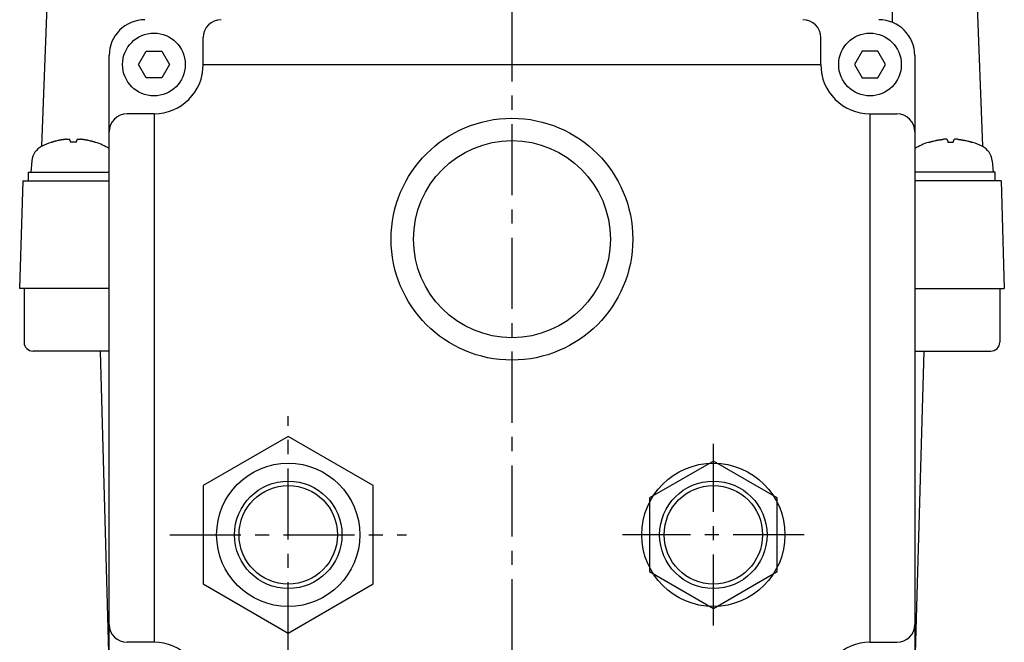
# Model space of a CAD drawing. Extents: x -182 to 182, y -273 to 270.
# Drawn here: x 72 to 182, y -80 to -10 of the extents above; entities that cross this region are included whole.
import ezdxf

# ---------------------------------------------------------------- set-up
doc = ezdxf.new("R2010")
doc.units = 0
doc.header["$LTSCALE"] = 0.25
doc.linetypes.add('CENTER', pattern=[50.8, 31.75, -6.35, 6.35, -6.35])
doc.layers.get('0').update_dxf_attribs({"linetype": 'CONTINUOUS'})
for name, color, linetype in [('AM_0', 7, 'CONTINUOUS'), ('AM_4', 7, 'CONTINUOUS'), ('AM_7', 7, 'CONTINUOUS')]:
    doc.layers.add(name, color=color, linetype=linetype)

# ---------------------------------------------------------------- blocks, each defined once
blk = doc.blocks.new('DC_GROUP_7')
at = {"layer": 'AM_0', "color": 7, "linetype": 'CONTINUOUS'}
blk.add_line((87.27, -20.77), (87.27, -79.77), dxfattribs=at)
blk = doc.blocks.new('DC_GROUP_22')
at = {"layer": 'AM_0', "color": 7, "linetype": 'CONTINUOUS'}
for p, q in [((79.07, -23.62), (79.05, -23.62)), ((79.09, -23.62), (79.07, -23.62)), ((79.11, -23.62), (79.09, -23.62)), ((79.13, -23.62), (79.11, -23.62)), ((79.14, -23.63), (79.13, -23.62)), ((79.15, -23.63), (79.14, -23.63)), ((79.17, -23.63), (79.15, -23.63)), ((79.18, -23.63), (79.17, -23.63)), ((79.19, -23.63), (79.18, -23.63)), ((79.21, -23.63), (79.19, -23.63)), ((79.22, -23.63), (79.21, -23.63)), ((79.23, -23.64), (79.22, -23.63)), ((79.25, -23.64), (79.23, -23.64)), ((79.26, -23.64), (79.25, -23.64)), ((79.27, -23.64), (79.26, -23.64)), ((79.28, -23.64), (79.27, -23.64)), ((79.3, -23.64), (79.28, -23.64)), ((79.31, -23.65), (79.3, -23.64)), ((79.32, -23.65), (79.31, -23.65)), ((79.34, -23.65), (79.32, -23.65)), ((79.35, -23.65), (79.34, -23.65)), ((79.36, -23.65), (79.35, -23.65)), ((79.38, -23.65), (79.36, -23.65)), ((79.39, -23.66), (79.38, -23.65)), ((79.42, -23.66), (79.39, -23.66)), ((79.43, -23.66), (79.42, -23.66)), ((79.44, -23.66), (79.43, -23.66)), ((79.46, -23.67), (79.44, -23.66)), ((79.47, -23.67), (79.46, -23.67)), ((79.48, -23.67), (79.47, -23.67)), ((79.5, -23.67), (79.48, -23.67)), ((79.51, -23.67), (79.5, -23.67)), ((79.52, -23.68), (79.51, -23.67)), ((79.54, -23.68), (79.52, -23.68)), ((79.55, -23.68), (79.54, -23.68)), ((79.59, -23.69), (79.55, -23.68)), ((79.6, -23.69), (79.59, -23.69)), ((79.62, -23.69), (79.6, -23.69)), ((79.63, -23.69), (79.62, -23.69)), ((79.64, -23.7), (79.63, -23.69)), ((79.66, -23.7), (79.64, -23.7)), ((79.67, -23.7), (79.66, -23.7)), ((79.7, -23.7), (79.67, -23.7)), ((79.71, -23.71), (79.7, -23.7)), ((79.72, -23.71), (79.71, -23.71)), ((79.74, -23.71), (79.72, -23.71)), ((79.75, -23.71), (79.74, -23.71)), ((79.76, -23.72), (79.75, -23.71)), ((79.77, -23.72), (79.76, -23.72)), ((79.79, -23.72), (79.77, -23.72)), ((79.8, -23.72), (79.79, -23.72)), ((79.81, -23.73), (79.8, -23.72)), ((79.83, -23.73), (79.81, -23.73)), ((79.84, -23.73), (79.83, -23.73)), ((79.87, -23.74), (79.84, -23.73)), ((79.88, -23.74), (79.87, -23.74)), ((79.91, -23.75), (79.88, -23.74)), ((79.92, -23.75), (79.91, -23.75)), ((79.96, -23.76), (79.92, -23.75)), ((79.97, -23.76), (79.96, -23.76)), ((80.06, -23.78), (79.97, -23.76)), ((80.08, -23.78), (80.06, -23.78)), ((80.19, -23.81), (80.08, -23.78)), ((80.21, -23.81), (80.19, -23.81)), ((80.25, -23.82), (80.21, -23.81)), ((80.26, -23.83), (80.25, -23.82)), ((80.3, -23.84), (80.26, -23.83)), ((80.31, -23.84), (80.3, -23.84)), ((80.32, -23.84), (80.31, -23.84)), ((80.34, -23.85), (80.32, -23.84)), ((80.35, -23.85), (80.34, -23.85)), ((80.36, -23.85), (80.35, -23.85)), ((80.37, -23.86), (80.36, -23.85)), ((80.39, -23.86), (80.37, -23.86)), ((80.4, -23.86), (80.39, -23.86)), ((80.41, -23.87), (80.4, -23.86)), ((80.43, -23.87), (80.41, -23.87)), ((80.44, -23.87), (80.43, -23.87)), ((80.45, -23.88), (80.44, -23.87)), ((80.48, -23.89), (80.45, -23.88)), ((80.49, -23.89), (80.48, -23.89)), ((80.52, -23.9), (80.49, -23.89)), ((80.53, -23.9), (80.52, -23.9)), ((80.56, -23.91), (80.53, -23.9)), ((80.57, -23.91), (80.56, -23.91)), ((80.58, -23.92), (80.57, -23.91)), ((80.59, -23.92), (80.58, -23.92)), ((80.63, -23.93), (80.59, -23.92)), ((80.64, -23.93), (80.63, -23.93)), ((80.68, -23.95), (80.64, -23.93)), ((80.7, -23.95), (80.68, -23.95)), ((80.72, -23.96), (80.7, -23.95))]:
    blk.add_line(p, q, dxfattribs=at)
blk = doc.blocks.new('DC_GROUP_23')
at = {"layer": 'AM_0', "color": 7, "linetype": 'CONTINUOUS'}
for p, q in [((78.56, -23.93), (78.55, -23.93)), ((78.55, -23.93), (78.55, -23.94)), ((78.55, -23.94), (78.55, -23.94)), ((78.55, -23.94), (78.55, -23.95)), ((78.55, -23.95), (78.55, -23.95)), ((78.55, -23.95), (78.55, -23.95)), ((78.55, -23.95), (78.55, -23.96)), ((78.57, -23.9), (78.56, -23.9)), ((78.56, -23.9), (78.56, -23.91)), ((78.56, -23.91), (78.56, -23.91)), ((78.56, -23.91), (78.56, -23.92)), ((78.56, -23.92), (78.56, -23.92)), ((78.56, -23.92), (78.56, -23.92)), ((78.56, -23.92), (78.56, -23.93)), ((78.58, -23.87), (78.57, -23.87)), ((78.57, -23.87), (78.57, -23.87)), ((78.57, -23.87), (78.57, -23.88)), ((78.57, -23.88), (78.57, -23.88)), ((78.57, -23.88), (78.57, -23.89)), ((78.57, -23.89), (78.57, -23.89)), ((78.57, -23.89), (78.57, -23.89)), ((78.57, -23.89), (78.57, -23.9)), ((78.59, -23.84), (78.58, -23.84)), ((78.58, -23.84), (78.58, -23.85)), ((78.58, -23.85), (78.58, -23.85)), ((78.58, -23.85), (78.58, -23.85)), ((78.58, -23.85), (78.58, -23.86)), ((78.58, -23.86), (78.58, -23.86)), ((78.58, -23.86), (78.58, -23.86)), ((78.58, -23.86), (78.58, -23.87)), ((78.6, -23.81), (78.59, -23.81)), ((78.59, -23.81), (78.59, -23.82)), ((78.59, -23.82), (78.59, -23.82)), ((78.59, -23.82), (78.59, -23.82)), ((78.59, -23.82), (78.59, -23.83)), ((78.59, -23.83), (78.59, -23.83)), ((78.59, -23.83), (78.59, -23.83)), ((78.59, -23.83), (78.59, -23.84)), ((78.59, -23.84), (78.59, -23.84)), ((78.61, -23.79), (78.6, -23.79)), ((78.6, -23.79), (78.6, -23.79)), ((78.6, -23.79), (78.6, -23.8)), ((78.6, -23.8), (78.6, -23.8)), ((78.6, -23.8), (78.6, -23.8)), ((78.6, -23.8), (78.6, -23.81)), ((78.6, -23.81), (78.6, -23.81)), ((78.62, -23.76), (78.61, -23.76)), ((78.61, -23.76), (78.61, -23.76)), ((78.61, -23.76), (78.61, -23.77)), ((78.61, -23.77), (78.61, -23.77)), ((78.61, -23.77), (78.61, -23.77)), ((78.61, -23.77), (78.61, -23.78)), ((78.61, -23.78), (78.61, -23.78)), ((78.61, -23.78), (78.61, -23.78)), ((78.61, -23.78), (78.61, -23.79)), ((78.63, -23.73), (78.62, -23.74)), ((78.62, -23.74), (78.62, -23.74)), ((78.62, -23.74), (78.62, -23.74)), ((78.62, -23.74), (78.62, -23.75)), ((78.62, -23.75), (78.62, -23.75)), ((78.62, -23.75), (78.62, -23.75)), ((78.62, -23.75), (78.62, -23.75)), ((78.62, -23.75), (78.62, -23.76)), ((78.62, -23.76), (78.62, -23.76)), ((78.64, -23.71), (78.63, -23.71)), ((78.63, -23.71), (78.63, -23.72)), ((78.63, -23.72), (78.63, -23.72)), ((78.63, -23.72), (78.63, -23.72)), ((78.63, -23.72), (78.63, -23.72)), ((78.63, -23.72), (78.63, -23.73)), ((78.63, -23.73), (78.63, -23.73)), ((78.63, -23.73), (78.63, -23.73)), ((78.65, -23.69), (78.64, -23.69)), ((78.64, -23.69), (78.64, -23.7)), ((78.64, -23.7), (78.64, -23.7)), ((78.64, -23.7), (78.64, -23.7)), ((78.64, -23.7), (78.64, -23.7)), ((78.64, -23.7), (78.64, -23.7)), ((78.64, -23.7), (78.64, -23.71)), ((78.64, -23.71), (78.64, -23.71)), ((78.64, -23.71), (78.64, -23.71)), ((78.66, -23.67), (78.65, -23.67)), ((78.65, -23.67), (78.65, -23.68)), ((78.65, -23.68), (78.65, -23.68)), ((78.65, -23.68), (78.65, -23.68)), ((78.65, -23.68), (78.65, -23.68)), ((78.65, -23.68), (78.65, -23.69)), ((78.65, -23.69), (78.65, -23.69)), ((78.65, -23.69), (78.65, -23.69)), ((78.67, -23.65), (78.66, -23.66)), ((78.66, -23.66), (78.66, -23.66)), ((78.66, -23.66), (78.66, -23.66)), ((78.66, -23.66), (78.66, -23.66)), ((78.66, -23.66), (78.66, -23.66)), ((78.66, -23.66), (78.66, -23.67)), ((78.66, -23.67), (78.66, -23.67)), ((78.66, -23.67), (78.66, -23.67)), ((78.68, -23.64), (78.67, -23.64)), ((78.67, -23.64), (78.67, -23.64)), ((78.67, -23.64), (78.67, -23.64)), ((78.67, -23.64), (78.67, -23.64)), ((78.67, -23.64), (78.67, -23.65)), ((78.67, -23.65), (78.67, -23.65)), ((78.67, -23.65), (78.67, -23.65)), ((78.67, -23.65), (78.67, -23.65)), ((78.67, -23.65), (78.67, -23.65)), ((78.67, -23.65), (78.67, -23.65)), ((78.69, -23.62), (78.68, -23.63)), ((78.68, -23.63), (78.68, -23.63)), ((78.68, -23.63), (78.68, -23.63)), ((78.68, -23.63), (78.68, -23.63)), ((78.68, -23.63), (78.68, -23.63)), ((78.68, -23.63), (78.68, -23.63)), ((78.68, -23.63), (78.68, -23.63)), ((78.68, -23.63), (78.68, -23.64)), ((78.68, -23.64), (78.68, -23.64)), ((78.69, -23.62), (78.69, -23.62)), ((78.69, -23.62), (78.69, -23.62)), ((78.69, -23.62), (78.69, -23.62)), ((78.69, -23.62), (78.69, -23.62)), ((78.69, -23.62), (78.69, -23.62)), ((78.69, -23.62), (78.69, -23.62))]:
    blk.add_line(p, q, dxfattribs=at)
blk = doc.blocks.new('DC_GROUP_24')
at = {"layer": 'AM_0', "color": 7, "linetype": 'CONTINUOUS'}
for p, q in [((77.84, -23.63), (77.84, -23.62)), ((77.84, -23.62), (77.84, -23.62)), ((77.84, -23.62), (77.84, -23.62)), ((77.84, -23.62), (77.84, -23.62)), ((77.84, -23.62), (77.84, -23.62)), ((77.84, -23.62), (77.84, -23.62)), ((77.84, -23.62), (77.84, -23.62)), ((77.85, -23.63), (77.84, -23.63)), ((77.85, -23.64), (77.85, -23.63)), ((77.85, -23.63), (77.85, -23.63)), ((77.85, -23.63), (77.85, -23.63)), ((77.85, -23.63), (77.85, -23.63)), ((77.85, -23.63), (77.85, -23.63)), ((77.85, -23.63), (77.85, -23.63)), ((77.86, -23.64), (77.85, -23.64)), ((77.85, -23.64), (77.85, -23.64)), ((77.85, -23.64), (77.85, -23.64)), ((77.85, -23.64), (77.85, -23.64)), ((77.86, -23.65), (77.86, -23.64)), ((77.86, -23.66), (77.86, -23.65)), ((77.86, -23.65), (77.86, -23.65)), ((77.86, -23.65), (77.86, -23.65)), ((77.86, -23.65), (77.86, -23.65)), ((77.86, -23.65), (77.86, -23.65)), ((77.86, -23.65), (77.86, -23.65)), ((77.87, -23.66), (77.86, -23.66)), ((77.87, -23.67), (77.87, -23.66)), ((77.87, -23.66), (77.87, -23.66)), ((77.87, -23.66), (77.87, -23.66)), ((77.87, -23.66), (77.87, -23.66)), ((77.88, -23.68), (77.87, -23.67)), ((77.87, -23.67), (77.87, -23.67)), ((77.87, -23.67), (77.87, -23.67)), ((77.87, -23.67), (77.87, -23.67)), ((77.87, -23.67), (77.87, -23.67)), ((77.88, -23.69), (77.88, -23.68)), ((77.88, -23.68), (77.88, -23.68)), ((77.88, -23.68), (77.88, -23.68)), ((77.88, -23.68), (77.88, -23.68)), ((77.88, -23.7), (77.88, -23.69)), ((77.88, -23.69), (77.88, -23.69)), ((77.88, -23.69), (77.88, -23.69)), ((77.88, -23.69), (77.88, -23.69)), ((77.89, -23.7), (77.88, -23.7)), ((77.89, -23.71), (77.89, -23.7)), ((77.89, -23.7), (77.89, -23.7)), ((77.89, -23.7), (77.89, -23.7)), ((77.89, -23.7), (77.89, -23.7)), ((77.9, -23.72), (77.89, -23.71)), ((77.89, -23.71), (77.89, -23.71)), ((77.89, -23.71), (77.89, -23.71)), ((77.89, -23.71), (77.89, -23.71)), ((77.9, -23.73), (77.9, -23.72)), ((77.9, -23.72), (77.9, -23.72)), ((77.9, -23.72), (77.9, -23.72)), ((77.9, -23.72), (77.9, -23.72)), ((77.9, -23.74), (77.9, -23.73)), ((77.9, -23.73), (77.9, -23.73)), ((77.9, -23.73), (77.9, -23.73)), ((77.9, -23.73), (77.9, -23.73)), ((77.91, -23.74), (77.9, -23.74)), ((77.91, -23.75), (77.91, -23.74)), ((77.91, -23.74), (77.91, -23.74)), ((77.91, -23.76), (77.91, -23.75)), ((77.91, -23.75), (77.91, -23.75)), ((77.91, -23.75), (77.91, -23.75)), ((77.92, -23.76), (77.91, -23.76)), ((77.91, -23.76), (77.91, -23.76)), ((77.91, -23.76), (77.91, -23.76)), ((77.92, -23.77), (77.92, -23.76)), ((77.92, -23.78), (77.92, -23.77)), ((77.92, -23.77), (77.92, -23.77)), ((77.92, -23.77), (77.92, -23.77)), ((77.92, -23.79), (77.92, -23.78)), ((77.92, -23.78), (77.92, -23.78)), ((77.92, -23.78), (77.92, -23.78)), ((77.93, -23.79), (77.92, -23.79)), ((77.92, -23.79), (77.92, -23.79)), ((77.93, -23.8), (77.93, -23.79)), ((77.93, -23.79), (77.93, -23.79)), ((77.93, -23.81), (77.93, -23.8)), ((77.93, -23.8), (77.93, -23.8)), ((77.94, -23.82), (77.93, -23.81)), ((77.93, -23.81), (77.93, -23.81)), ((77.94, -23.83), (77.94, -23.82)), ((77.94, -23.82), (77.94, -23.82)), ((77.94, -23.84), (77.94, -23.83)), ((77.94, -23.83), (77.94, -23.83)), ((77.94, -23.83), (77.94, -23.83)), ((77.95, -23.85), (77.94, -23.84)), ((77.94, -23.84), (77.94, -23.84)), ((77.94, -23.84), (77.94, -23.84)), ((77.95, -23.86), (77.95, -23.85)), ((77.95, -23.85), (77.95, -23.85)), ((77.95, -23.85), (77.95, -23.85)), ((77.95, -23.87), (77.95, -23.86)), ((77.95, -23.86), (77.95, -23.86)), ((77.95, -23.86), (77.95, -23.86)), ((77.96, -23.87), (77.95, -23.87)), ((77.95, -23.87), (77.95, -23.87)), ((77.96, -23.88), (77.96, -23.87)), ((77.96, -23.89), (77.96, -23.88)), ((77.96, -23.88), (77.96, -23.88)), ((77.96, -23.9), (77.96, -23.89)), ((77.96, -23.89), (77.96, -23.89)), ((77.96, -23.89), (77.96, -23.89)), ((77.97, -23.9), (77.96, -23.9)), ((77.96, -23.9), (77.96, -23.9)), ((77.97, -23.91), (77.97, -23.9)), ((77.97, -23.92), (77.97, -23.91)), ((77.97, -23.93), (77.97, -23.92)), ((77.97, -23.92), (77.97, -23.92)), ((77.97, -23.92), (77.97, -23.92)), ((77.98, -23.94), (77.97, -23.93)), ((77.97, -23.93), (77.97, -23.93)), ((77.97, -23.93), (77.97, -23.93)), ((77.98, -23.95), (77.98, -23.94)), ((77.98, -23.94), (77.98, -23.94)), ((77.98, -23.96), (77.98, -23.95)), ((77.98, -23.95), (77.98, -23.95))]:
    blk.add_line(p, q, dxfattribs=at)
blk = doc.blocks.new('DC_GROUP_25')
at = {"layer": 'AM_0', "color": 7, "linetype": 'CONTINUOUS'}
for p, q in [((75.82, -23.95), (75.81, -23.96)), ((75.87, -23.94), (75.82, -23.95)), ((75.88, -23.93), (75.87, -23.94)), ((75.94, -23.92), (75.88, -23.93)), ((75.95, -23.92), (75.94, -23.92)), ((76, -23.9), (75.95, -23.92)), ((76.01, -23.9), (76, -23.9)), ((76.02, -23.89), (76.01, -23.9)), ((76.04, -23.89), (76.02, -23.89)), ((76.05, -23.89), (76.04, -23.89)), ((76.08, -23.88), (76.05, -23.89)), ((76.09, -23.87), (76.08, -23.88)), ((76.1, -23.87), (76.09, -23.87)), ((76.12, -23.87), (76.1, -23.87)), ((76.13, -23.86), (76.12, -23.87)), ((76.14, -23.86), (76.13, -23.86)), ((76.15, -23.86), (76.14, -23.86)), ((76.17, -23.85), (76.15, -23.86)), ((76.18, -23.85), (76.17, -23.85)), ((76.19, -23.85), (76.18, -23.85)), ((76.21, -23.84), (76.19, -23.85)), ((76.22, -23.84), (76.21, -23.84)), ((76.23, -23.84), (76.22, -23.84)), ((76.27, -23.83), (76.23, -23.84)), ((76.28, -23.82), (76.27, -23.83)), ((76.32, -23.81), (76.28, -23.82)), ((76.34, -23.81), (76.32, -23.81)), ((76.52, -23.77), (76.34, -23.81)), ((76.53, -23.76), (76.52, -23.77)), ((76.56, -23.76), (76.53, -23.76)), ((76.57, -23.76), (76.56, -23.76)), ((76.61, -23.75), (76.57, -23.76)), ((76.62, -23.75), (76.61, -23.75)), ((76.65, -23.74), (76.62, -23.75)), ((76.66, -23.74), (76.65, -23.74)), ((76.69, -23.73), (76.66, -23.74)), ((76.7, -23.73), (76.69, -23.73)), ((76.71, -23.73), (76.7, -23.73)), ((76.73, -23.72), (76.71, -23.73)), ((76.74, -23.72), (76.73, -23.72)), ((76.75, -23.72), (76.74, -23.72)), ((76.77, -23.72), (76.75, -23.72)), ((76.78, -23.71), (76.77, -23.72)), ((76.79, -23.71), (76.78, -23.71)), ((76.81, -23.71), (76.79, -23.71)), ((76.82, -23.71), (76.81, -23.71)), ((76.83, -23.7), (76.82, -23.71)), ((76.85, -23.7), (76.83, -23.7)), ((76.86, -23.7), (76.85, -23.7)), ((76.87, -23.7), (76.86, -23.7)), ((76.89, -23.7), (76.87, -23.7)), ((76.9, -23.69), (76.89, -23.7)), ((76.91, -23.69), (76.9, -23.69)), ((76.93, -23.69), (76.91, -23.69)), ((76.94, -23.69), (76.93, -23.69)), ((76.95, -23.68), (76.94, -23.69)), ((76.97, -23.68), (76.95, -23.68)), ((77, -23.68), (76.97, -23.68)), ((77.02, -23.67), (77, -23.68)), ((77.03, -23.67), (77.02, -23.67)), ((77.06, -23.67), (77.03, -23.67)), ((77.07, -23.67), (77.06, -23.67)), ((77.08, -23.66), (77.07, -23.67)), ((77.1, -23.66), (77.08, -23.66)), ((77.11, -23.66), (77.1, -23.66)), ((77.12, -23.66), (77.11, -23.66)), ((77.14, -23.66), (77.12, -23.66)), ((77.16, -23.65), (77.14, -23.66)), ((77.18, -23.65), (77.16, -23.65)), ((77.2, -23.65), (77.18, -23.65)), ((77.22, -23.65), (77.2, -23.65)), ((77.23, -23.64), (77.22, -23.65)), ((77.26, -23.64), (77.23, -23.64)), ((77.27, -23.64), (77.26, -23.64)), ((77.28, -23.64), (77.27, -23.64)), ((77.3, -23.64), (77.28, -23.64)), ((77.31, -23.63), (77.3, -23.64)), ((77.32, -23.63), (77.31, -23.63)), ((77.34, -23.63), (77.32, -23.63)), ((77.35, -23.63), (77.34, -23.63)), ((77.36, -23.63), (77.35, -23.63)), ((77.38, -23.63), (77.36, -23.63)), ((77.39, -23.63), (77.38, -23.63)), ((77.4, -23.62), (77.39, -23.63)), ((77.42, -23.62), (77.4, -23.62)), ((77.43, -23.62), (77.42, -23.62)), ((77.44, -23.62), (77.43, -23.62)), ((77.46, -23.62), (77.44, -23.62)), ((77.47, -23.62), (77.46, -23.62)), ((77.48, -23.62), (77.47, -23.62))]:
    blk.add_line(p, q, dxfattribs=at)
blk = doc.blocks.new('DC_GROUP_26')
at = {"layer": 'AM_0', "color": 7, "linetype": 'CONTINUOUS'}
for p, q in [((78.69, -23.61), (78.69, -23.61)), ((78.69, -23.61), (78.7, -23.61)), ((78.69, -23.62), (78.69, -23.62)), ((78.69, -23.62), (78.69, -23.62)), ((78.7, -23.61), (78.7, -23.61)), ((78.7, -23.61), (78.7, -23.61)), ((78.7, -23.61), (78.7, -23.61)), ((78.7, -23.61), (78.7, -23.61)), ((78.7, -23.61), (78.7, -23.61)), ((78.7, -23.61), (78.71, -23.61)), ((78.71, -23.61), (78.71, -23.61)), ((78.71, -23.61), (78.71, -23.61)), ((78.71, -23.61), (78.71, -23.61)), ((78.71, -23.61), (78.72, -23.61)), ((78.72, -23.61), (78.72, -23.61)), ((78.72, -23.61), (78.72, -23.61)), ((78.72, -23.61), (78.73, -23.61)), ((78.73, -23.61), (78.73, -23.61)), ((78.73, -23.61), (78.74, -23.61)), ((78.74, -23.61), (78.74, -23.6)), ((78.74, -23.6), (78.76, -23.6)), ((78.76, -23.6), (78.76, -23.6)), ((78.76, -23.6), (78.86, -23.6)), ((78.86, -23.6), (78.86, -23.6)), ((78.86, -23.6), (78.88, -23.6)), ((78.88, -23.6), (78.88, -23.61)), ((78.88, -23.61), (78.9, -23.61)), ((78.9, -23.61), (78.91, -23.61)), ((78.91, -23.61), (78.92, -23.61)), ((78.92, -23.61), (78.92, -23.61)), ((78.92, -23.61), (78.94, -23.61)), ((78.94, -23.61), (78.94, -23.61)), ((78.94, -23.61), (78.95, -23.61)), ((78.95, -23.61), (78.96, -23.61)), ((78.96, -23.61), (78.97, -23.61)), ((78.97, -23.61), (78.97, -23.61)), ((78.97, -23.61), (78.98, -23.61)), ((78.98, -23.61), (78.98, -23.61)), ((78.98, -23.61), (78.99, -23.61)), ((78.99, -23.61), (79, -23.61)), ((79, -23.61), (79.01, -23.61)), ((79.01, -23.61), (79.01, -23.61)), ((79.01, -23.61), (79.02, -23.61)), ((79.02, -23.61), (79.02, -23.61)), ((79.02, -23.61), (79.03, -23.61)), ((79.03, -23.61), (79.03, -23.62)), ((79.03, -23.62), (79.04, -23.62)), ((79.04, -23.62), (79.04, -23.62)), ((79.04, -23.62), (79.05, -23.62))]:
    blk.add_line(p, q, dxfattribs=at)
blk = doc.blocks.new('DC_GROUP_27')
at = {"layer": 'AM_0', "color": 7, "linetype": 'CONTINUOUS'}
for p, q in [((77.48, -23.62), (77.49, -23.62)), ((77.49, -23.62), (77.49, -23.62)), ((77.49, -23.62), (77.5, -23.62)), ((77.5, -23.62), (77.5, -23.61)), ((77.5, -23.61), (77.51, -23.61)), ((77.51, -23.61), (77.51, -23.61)), ((77.51, -23.61), (77.52, -23.61)), ((77.52, -23.61), (77.52, -23.61)), ((77.52, -23.61), (77.53, -23.61)), ((77.53, -23.61), (77.53, -23.61)), ((77.53, -23.61), (77.55, -23.61)), ((77.55, -23.61), (77.55, -23.61)), ((77.55, -23.61), (77.56, -23.61)), ((77.56, -23.61), (77.56, -23.61)), ((77.56, -23.61), (77.57, -23.61)), ((77.57, -23.61), (77.57, -23.61)), ((77.57, -23.61), (77.59, -23.61)), ((77.59, -23.61), (77.59, -23.61)), ((77.59, -23.61), (77.6, -23.61)), ((77.6, -23.61), (77.61, -23.61)), ((77.61, -23.61), (77.62, -23.61)), ((77.62, -23.61), (77.62, -23.61)), ((77.62, -23.61), (77.64, -23.61)), ((77.64, -23.61), (77.65, -23.6)), ((77.65, -23.6), (77.67, -23.6)), ((77.67, -23.6), (77.67, -23.6)), ((77.67, -23.6), (77.77, -23.6)), ((77.77, -23.6), (77.77, -23.6)), ((77.77, -23.6), (77.79, -23.6)), ((77.79, -23.61), (77.8, -23.61)), ((77.8, -23.61), (77.8, -23.61)), ((77.8, -23.61), (77.81, -23.61)), ((77.81, -23.61), (77.81, -23.61)), ((77.81, -23.61), (77.81, -23.61)), ((77.81, -23.61), (77.81, -23.61)), ((77.81, -23.61), (77.82, -23.61)), ((77.82, -23.61), (77.82, -23.61)), ((77.82, -23.61), (77.82, -23.61)), ((77.82, -23.61), (77.82, -23.61)), ((77.82, -23.61), (77.83, -23.61)), ((77.83, -23.61), (77.83, -23.61)), ((77.83, -23.61), (77.83, -23.61)), ((77.83, -23.61), (77.83, -23.61)), ((77.83, -23.61), (77.83, -23.61)), ((77.83, -23.61), (77.83, -23.61)), ((77.83, -23.61), (77.83, -23.61)), ((77.84, -23.62), (77.84, -23.62))]:
    blk.add_line(p, q, dxfattribs=at)
blk = doc.blocks.new('DC_GROUP_28')
at = {"layer": 'AM_0', "color": 7, "linetype": 'CONTINUOUS'}
for p, q in [((173.81, -23.96), (173.83, -23.95)), ((173.83, -23.95), (173.85, -23.95)), ((173.85, -23.95), (173.88, -23.93)), ((173.88, -23.93), (173.9, -23.93)), ((173.9, -23.93), (173.94, -23.92)), ((173.94, -23.92), (173.95, -23.92)), ((173.95, -23.92), (173.96, -23.91)), ((173.96, -23.91), (173.97, -23.91)), ((173.97, -23.91), (174, -23.9)), ((174, -23.9), (174.01, -23.9)), ((174.01, -23.9), (174.04, -23.89)), ((174.04, -23.89), (174.05, -23.89)), ((174.05, -23.89), (174.08, -23.88)), ((174.08, -23.88), (174.09, -23.87)), ((174.09, -23.87), (174.1, -23.87)), ((174.1, -23.87), (174.12, -23.87)), ((174.12, -23.87), (174.13, -23.86)), ((174.13, -23.86), (174.14, -23.86)), ((174.14, -23.86), (174.15, -23.86)), ((174.15, -23.86), (174.17, -23.85)), ((174.17, -23.85), (174.18, -23.85)), ((174.18, -23.85), (174.19, -23.85)), ((174.19, -23.85), (174.21, -23.84)), ((174.21, -23.84), (174.22, -23.84)), ((174.22, -23.84), (174.23, -23.84)), ((174.23, -23.84), (174.27, -23.83)), ((174.27, -23.83), (174.28, -23.82)), ((174.28, -23.82), (174.32, -23.81)), ((174.32, -23.81), (174.34, -23.81)), ((174.34, -23.81), (174.45, -23.78)), ((174.45, -23.78), (174.47, -23.78)), ((174.47, -23.78), (174.56, -23.76)), ((174.56, -23.76), (174.57, -23.76)), ((174.57, -23.76), (174.61, -23.75)), ((174.61, -23.75), (174.62, -23.75)), ((174.62, -23.75), (174.65, -23.74)), ((174.65, -23.74), (174.66, -23.74)), ((174.66, -23.74), (174.69, -23.73)), ((174.69, -23.73), (174.7, -23.73)), ((174.7, -23.73), (174.71, -23.73)), ((174.71, -23.73), (174.73, -23.72)), ((174.73, -23.72), (174.74, -23.72)), ((174.74, -23.72), (174.75, -23.72)), ((174.75, -23.72), (174.77, -23.72)), ((174.77, -23.72), (174.78, -23.71)), ((174.78, -23.71), (174.79, -23.71)), ((174.79, -23.71), (174.81, -23.71)), ((174.81, -23.71), (174.82, -23.71)), ((174.82, -23.71), (174.83, -23.7)), ((174.83, -23.7), (174.86, -23.7)), ((174.86, -23.7), (174.87, -23.7)), ((174.87, -23.7), (174.89, -23.7)), ((174.89, -23.7), (174.9, -23.69)), ((174.9, -23.69), (174.91, -23.69)), ((174.91, -23.69), (174.93, -23.69)), ((174.93, -23.69), (174.94, -23.69)), ((174.94, -23.69), (174.98, -23.68)), ((174.98, -23.68), (174.99, -23.68)), ((174.99, -23.68), (175.01, -23.68)), ((175.01, -23.68), (175.02, -23.67)), ((175.02, -23.67), (175.03, -23.67)), ((175.03, -23.67), (175.04, -23.67)), ((175.04, -23.67), (175.06, -23.67)), ((175.06, -23.67), (175.07, -23.67)), ((175.07, -23.67), (175.08, -23.66)), ((175.08, -23.66), (175.1, -23.66)), ((175.1, -23.66), (175.11, -23.66)), ((175.11, -23.66), (175.14, -23.66)), ((175.14, -23.66), (175.15, -23.65)), ((175.15, -23.65), (175.16, -23.65)), ((175.16, -23.65), (175.18, -23.65)), ((175.18, -23.65), (175.19, -23.65)), ((175.19, -23.65), (175.2, -23.65)), ((175.2, -23.65), (175.22, -23.65)), ((175.22, -23.65), (175.23, -23.64)), ((175.23, -23.64), (175.24, -23.64)), ((175.24, -23.64), (175.26, -23.64)), ((175.26, -23.64), (175.27, -23.64)), ((175.27, -23.64), (175.28, -23.64)), ((175.28, -23.64), (175.3, -23.64)), ((175.3, -23.64), (175.31, -23.63)), ((175.31, -23.63), (175.32, -23.63)), ((175.32, -23.63), (175.34, -23.63)), ((175.34, -23.63), (175.35, -23.63)), ((175.35, -23.63), (175.36, -23.63)), ((175.36, -23.63), (175.38, -23.63)), ((175.38, -23.63), (175.39, -23.63)), ((175.39, -23.63), (175.4, -23.62)), ((175.4, -23.62), (175.42, -23.62)), ((175.42, -23.62), (175.44, -23.62)), ((175.44, -23.62), (175.46, -23.62)), ((175.46, -23.62), (175.48, -23.62))]:
    blk.add_line(p, q, dxfattribs=at)
blk = doc.blocks.new('DC_GROUP_29')
at = {"layer": 'AM_0', "color": 7, "linetype": 'CONTINUOUS'}
for p, q in [((175.84, -23.62), (175.84, -23.62)), ((175.84, -23.62), (175.84, -23.62)), ((175.84, -23.62), (175.84, -23.62)), ((175.84, -23.62), (175.84, -23.62)), ((175.84, -23.62), (175.84, -23.62)), ((175.84, -23.62), (175.84, -23.62)), ((175.84, -23.62), (175.84, -23.63)), ((175.84, -23.63), (175.85, -23.63)), ((175.85, -23.63), (175.85, -23.63)), ((175.85, -23.63), (175.85, -23.63)), ((175.85, -23.63), (175.85, -23.63)), ((175.85, -23.63), (175.85, -23.63)), ((175.85, -23.63), (175.85, -23.63)), ((175.85, -23.63), (175.85, -23.64)), ((175.85, -23.64), (175.85, -23.64)), ((175.85, -23.64), (175.85, -23.64)), ((175.85, -23.64), (175.86, -23.64)), ((175.86, -23.64), (175.86, -23.64)), ((175.86, -23.64), (175.86, -23.64)), ((175.86, -23.64), (175.86, -23.65)), ((175.86, -23.65), (175.86, -23.65)), ((175.86, -23.65), (175.86, -23.65)), ((175.86, -23.65), (175.86, -23.65)), ((175.86, -23.65), (175.86, -23.65)), ((175.86, -23.65), (175.86, -23.65)), ((175.86, -23.65), (175.86, -23.66)), ((175.86, -23.66), (175.87, -23.66)), ((175.87, -23.66), (175.87, -23.66)), ((175.87, -23.66), (175.87, -23.66)), ((175.87, -23.66), (175.87, -23.66)), ((175.87, -23.66), (175.87, -23.67)), ((175.87, -23.67), (175.87, -23.67)), ((175.87, -23.67), (175.87, -23.67)), ((175.87, -23.67), (175.87, -23.67)), ((175.87, -23.67), (175.88, -23.68)), ((175.88, -23.68), (175.88, -23.68)), ((175.88, -23.68), (175.88, -23.68)), ((175.88, -23.68), (175.88, -23.68)), ((175.88, -23.68), (175.88, -23.69)), ((175.88, -23.69), (175.88, -23.69)), ((175.88, -23.69), (175.88, -23.69)), ((175.88, -23.69), (175.88, -23.69)), ((175.88, -23.69), (175.89, -23.7)), ((175.89, -23.7), (175.89, -23.7)), ((175.89, -23.7), (175.89, -23.7)), ((175.89, -23.7), (175.89, -23.7)), ((175.89, -23.7), (175.89, -23.7)), ((175.89, -23.7), (175.89, -23.71)), ((175.89, -23.71), (175.89, -23.71)), ((175.89, -23.71), (175.89, -23.71)), ((175.89, -23.71), (175.89, -23.71)), ((175.89, -23.71), (175.9, -23.72)), ((175.9, -23.72), (175.9, -23.72)), ((175.9, -23.72), (175.9, -23.72)), ((175.9, -23.72), (175.9, -23.72)), ((175.9, -23.72), (175.9, -23.73)), ((175.9, -23.73), (175.9, -23.73)), ((175.9, -23.73), (175.9, -23.73)), ((175.9, -23.73), (175.9, -23.74)), ((175.9, -23.74), (175.91, -23.74)), ((175.91, -23.74), (175.91, -23.74)), ((175.91, -23.74), (175.91, -23.75)), ((175.91, -23.75), (175.91, -23.75)), ((175.91, -23.75), (175.91, -23.75)), ((175.91, -23.75), (175.91, -23.75)), ((175.91, -23.75), (175.91, -23.76)), ((175.91, -23.76), (175.91, -23.76)), ((175.91, -23.76), (175.91, -23.76)), ((175.91, -23.76), (175.92, -23.76)), ((175.92, -23.76), (175.92, -23.77)), ((175.92, -23.77), (175.92, -23.77)), ((175.92, -23.77), (175.92, -23.77)), ((175.92, -23.77), (175.92, -23.78)), ((175.92, -23.78), (175.92, -23.78)), ((175.92, -23.78), (175.92, -23.78)), ((175.92, -23.78), (175.92, -23.79)), ((175.92, -23.79), (175.92, -23.79)), ((175.92, -23.79), (175.93, -23.79)), ((175.93, -23.79), (175.93, -23.8)), ((175.93, -23.8), (175.93, -23.8)), ((175.93, -23.8), (175.93, -23.8)), ((175.93, -23.8), (175.93, -23.81)), ((175.93, -23.81), (175.93, -23.81)), ((175.93, -23.81), (175.93, -23.81)), ((175.93, -23.81), (175.94, -23.82)), ((175.94, -23.82), (175.94, -23.82)), ((175.94, -23.82), (175.94, -23.82)), ((175.94, -23.82), (175.94, -23.83)), ((175.94, -23.83), (175.94, -23.83)), ((175.94, -23.83), (175.94, -23.83)), ((175.94, -23.83), (175.94, -23.84)), ((175.94, -23.84), (175.94, -23.84)), ((175.94, -23.84), (175.94, -23.84)), ((175.94, -23.84), (175.95, -23.85)), ((175.95, -23.85), (175.95, -23.85)), ((175.95, -23.85), (175.95, -23.85)), ((175.95, -23.85), (175.95, -23.86)), ((175.95, -23.86), (175.95, -23.86)), ((175.95, -23.86), (175.95, -23.86)), ((175.95, -23.86), (175.95, -23.87)), ((175.95, -23.87), (175.95, -23.87)), ((175.95, -23.87), (175.96, -23.87)), ((175.96, -23.87), (175.96, -23.88)), ((175.96, -23.88), (175.96, -23.88)), ((175.96, -23.88), (175.96, -23.89)), ((175.96, -23.89), (175.96, -23.89)), ((175.96, -23.89), (175.96, -23.89)), ((175.96, -23.89), (175.96, -23.9)), ((175.96, -23.9), (175.96, -23.9)), ((175.96, -23.9), (175.97, -23.91)), ((175.97, -23.91), (175.97, -23.91)), ((175.97, -23.91), (175.97, -23.92)), ((175.97, -23.92), (175.97, -23.92)), ((175.97, -23.92), (175.97, -23.92)), ((175.97, -23.92), (175.97, -23.93)), ((175.97, -23.93), (175.98, -23.93)), ((175.98, -23.93), (175.98, -23.94)), ((175.98, -23.94), (175.98, -23.94)), ((175.98, -23.94), (175.98, -23.95)), ((175.98, -23.95), (175.98, -23.95)), ((175.98, -23.95), (175.98, -23.95)), ((175.98, -23.95), (175.98, -23.96))]:
    blk.add_line(p, q, dxfattribs=at)
blk = doc.blocks.new('DC_GROUP_30')
at = {"layer": 'AM_0', "color": 7, "linetype": 'CONTINUOUS'}
for p, q in [((176.55, -23.94), (176.55, -23.93)), ((176.55, -23.93), (176.56, -23.93)), ((176.55, -23.95), (176.55, -23.94)), ((176.55, -23.94), (176.55, -23.94)), ((176.55, -23.96), (176.55, -23.95)), ((176.55, -23.95), (176.55, -23.95)), ((176.56, -23.91), (176.56, -23.9)), ((176.56, -23.9), (176.57, -23.9)), ((176.56, -23.92), (176.56, -23.91)), ((176.56, -23.93), (176.56, -23.92)), ((176.56, -23.92), (176.56, -23.92)), ((176.56, -23.92), (176.56, -23.92)), ((176.56, -23.93), (176.56, -23.93)), ((176.57, -23.88), (176.57, -23.87)), ((176.57, -23.87), (176.57, -23.87)), ((176.57, -23.87), (176.58, -23.87)), ((176.57, -23.89), (176.57, -23.88)), ((176.57, -23.88), (176.57, -23.88)), ((176.57, -23.9), (176.57, -23.89)), ((176.57, -23.89), (176.57, -23.89)), ((176.57, -23.89), (176.57, -23.89)), ((176.57, -23.9), (176.57, -23.9)), ((176.58, -23.85), (176.58, -23.84)), ((176.58, -23.84), (176.59, -23.84)), ((176.58, -23.86), (176.58, -23.85)), ((176.58, -23.85), (176.58, -23.85)), ((176.58, -23.85), (176.58, -23.85)), ((176.58, -23.87), (176.58, -23.86)), ((176.58, -23.86), (176.58, -23.86)), ((176.58, -23.86), (176.58, -23.86)), ((176.59, -23.82), (176.6, -23.81)), ((176.59, -23.83), (176.59, -23.82)), ((176.59, -23.82), (176.59, -23.82)), ((176.59, -23.84), (176.59, -23.83)), ((176.59, -23.83), (176.59, -23.83)), ((176.59, -23.83), (176.59, -23.83)), ((176.59, -23.84), (176.59, -23.84)), ((176.6, -23.8), (176.6, -23.79)), ((176.6, -23.79), (176.6, -23.79)), ((176.6, -23.79), (176.6, -23.79)), ((176.6, -23.79), (176.61, -23.79)), ((176.6, -23.81), (176.6, -23.8)), ((176.6, -23.8), (176.6, -23.8)), ((176.6, -23.81), (176.6, -23.81)), ((176.61, -23.77), (176.61, -23.76)), ((176.61, -23.76), (176.61, -23.76)), ((176.61, -23.76), (176.62, -23.76)), ((176.61, -23.78), (176.61, -23.77)), ((176.61, -23.77), (176.61, -23.77)), ((176.61, -23.77), (176.61, -23.77)), ((176.61, -23.79), (176.61, -23.78)), ((176.61, -23.78), (176.61, -23.78)), ((176.61, -23.78), (176.61, -23.78)), ((176.62, -23.74), (176.63, -23.73)), ((176.62, -23.75), (176.62, -23.74)), ((176.62, -23.74), (176.62, -23.74)), ((176.62, -23.74), (176.62, -23.74)), ((176.62, -23.76), (176.62, -23.75)), ((176.62, -23.75), (176.62, -23.75)), ((176.62, -23.75), (176.62, -23.75)), ((176.62, -23.76), (176.62, -23.76)), ((176.63, -23.72), (176.64, -23.71)), ((176.63, -23.73), (176.63, -23.72)), ((176.63, -23.72), (176.63, -23.72)), ((176.63, -23.72), (176.63, -23.72)), ((176.63, -23.72), (176.63, -23.72)), ((176.63, -23.73), (176.63, -23.73)), ((176.63, -23.73), (176.63, -23.73)), ((176.63, -23.73), (176.63, -23.73)), ((176.64, -23.7), (176.65, -23.69)), ((176.64, -23.71), (176.64, -23.7)), ((176.64, -23.7), (176.64, -23.7)), ((176.64, -23.7), (176.64, -23.7)), ((176.64, -23.7), (176.64, -23.7)), ((176.64, -23.7), (176.64, -23.7)), ((176.64, -23.71), (176.64, -23.71)), ((176.64, -23.71), (176.64, -23.71)), ((176.64, -23.71), (176.64, -23.71)), ((176.65, -23.68), (176.65, -23.67)), ((176.65, -23.67), (176.66, -23.67)), ((176.65, -23.69), (176.65, -23.68)), ((176.65, -23.68), (176.65, -23.68)), ((176.65, -23.68), (176.65, -23.68)), ((176.65, -23.68), (176.65, -23.68)), ((176.65, -23.69), (176.65, -23.69)), ((176.65, -23.69), (176.65, -23.69)), ((176.65, -23.69), (176.65, -23.69)), ((176.66, -23.66), (176.67, -23.65)), ((176.66, -23.67), (176.66, -23.66)), ((176.66, -23.66), (176.66, -23.66)), ((176.66, -23.66), (176.66, -23.66)), ((176.66, -23.66), (176.66, -23.66)), ((176.66, -23.66), (176.66, -23.66)), ((176.66, -23.67), (176.66, -23.67)), ((176.66, -23.67), (176.66, -23.67)), ((176.66, -23.67), (176.66, -23.67)), ((176.67, -23.65), (176.67, -23.64)), ((176.67, -23.64), (176.67, -23.64)), ((176.67, -23.64), (176.68, -23.64)), ((176.67, -23.65), (176.67, -23.65)), ((176.67, -23.65), (176.67, -23.65)), ((176.67, -23.65), (176.67, -23.65)), ((176.67, -23.65), (176.67, -23.65)), ((176.67, -23.65), (176.67, -23.65)), ((176.68, -23.63), (176.69, -23.62)), ((176.68, -23.64), (176.68, -23.63)), ((176.68, -23.63), (176.68, -23.63)), ((176.68, -23.63), (176.68, -23.63)), ((176.68, -23.63), (176.68, -23.63)), ((176.68, -23.63), (176.68, -23.63)), ((176.68, -23.63), (176.68, -23.63)), ((176.68, -23.63), (176.68, -23.63)), ((176.68, -23.64), (176.68, -23.64)), ((176.68, -23.64), (176.68, -23.64)), ((176.69, -23.62), (176.69, -23.62)), ((176.69, -23.62), (176.69, -23.62)), ((176.69, -23.62), (176.69, -23.62)), ((176.69, -23.62), (176.69, -23.62)), ((176.69, -23.62), (176.69, -23.62)), ((176.69, -23.62), (176.69, -23.62))]:
    blk.add_line(p, q, dxfattribs=at)
blk = doc.blocks.new('DC_GROUP_31')
at = {"layer": 'AM_0', "color": 7, "linetype": 'CONTINUOUS'}
for p, q in [((177.05, -23.62), (177.06, -23.62)), ((177.06, -23.62), (177.07, -23.62)), ((177.07, -23.62), (177.09, -23.62)), ((177.09, -23.62), (177.1, -23.62)), ((177.1, -23.62), (177.11, -23.62)), ((177.11, -23.62), (177.13, -23.62)), ((177.13, -23.62), (177.14, -23.63)), ((177.14, -23.63), (177.15, -23.63)), ((177.15, -23.63), (177.17, -23.63)), ((177.17, -23.63), (177.18, -23.63)), ((177.18, -23.63), (177.19, -23.63)), ((177.19, -23.63), (177.21, -23.63)), ((177.21, -23.63), (177.22, -23.63)), ((177.22, -23.63), (177.23, -23.64)), ((177.23, -23.64), (177.25, -23.64)), ((177.25, -23.64), (177.26, -23.64)), ((177.26, -23.64), (177.27, -23.64)), ((177.27, -23.64), (177.3, -23.64)), ((177.3, -23.64), (177.31, -23.65)), ((177.31, -23.65), (177.33, -23.65)), ((177.33, -23.65), (177.35, -23.65)), ((177.35, -23.65), (177.37, -23.65)), ((177.37, -23.65), (177.39, -23.66)), ((177.39, -23.66), (177.4, -23.66)), ((177.4, -23.66), (177.42, -23.66)), ((177.42, -23.66), (177.43, -23.66)), ((177.43, -23.66), (177.44, -23.66)), ((177.44, -23.66), (177.46, -23.67)), ((177.46, -23.67), (177.47, -23.67)), ((177.47, -23.67), (177.5, -23.67)), ((177.5, -23.67), (177.51, -23.67)), ((177.51, -23.67), (177.52, -23.68)), ((177.52, -23.68), (177.56, -23.68)), ((177.56, -23.68), (177.58, -23.68)), ((177.58, -23.68), (177.59, -23.69)), ((177.59, -23.69), (177.6, -23.69)), ((177.6, -23.69), (177.62, -23.69)), ((177.62, -23.69), (177.63, -23.69)), ((177.63, -23.69), (177.64, -23.7)), ((177.64, -23.7), (177.66, -23.7)), ((177.66, -23.7), (177.67, -23.7)), ((177.67, -23.7), (177.68, -23.7)), ((177.68, -23.7), (177.7, -23.7)), ((177.7, -23.7), (177.71, -23.71)), ((177.71, -23.71), (177.72, -23.71)), ((177.72, -23.71), (177.74, -23.71)), ((177.74, -23.71), (177.75, -23.71)), ((177.75, -23.71), (177.76, -23.72)), ((177.76, -23.72), (177.77, -23.72)), ((177.77, -23.72), (177.79, -23.72)), ((177.79, -23.72), (177.8, -23.72)), ((177.8, -23.72), (177.81, -23.73)), ((177.81, -23.73), (177.83, -23.73)), ((177.83, -23.73), (177.84, -23.73)), ((177.84, -23.73), (177.87, -23.74)), ((177.87, -23.74), (177.88, -23.74)), ((177.88, -23.74), (177.91, -23.75)), ((177.91, -23.75), (177.92, -23.75)), ((177.92, -23.75), (177.96, -23.76)), ((177.96, -23.76), (177.97, -23.76)), ((177.97, -23.76), (178, -23.76)), ((178, -23.76), (178.01, -23.77)), ((178.01, -23.77), (178.19, -23.81)), ((178.19, -23.81), (178.21, -23.81)), ((178.21, -23.81), (178.25, -23.82)), ((178.25, -23.82), (178.26, -23.83)), ((178.26, -23.83), (178.3, -23.84)), ((178.3, -23.84), (178.31, -23.84)), ((178.31, -23.84), (178.32, -23.84)), ((178.32, -23.84), (178.34, -23.85)), ((178.34, -23.85), (178.35, -23.85)), ((178.35, -23.85), (178.36, -23.85)), ((178.36, -23.85), (178.38, -23.86)), ((178.38, -23.86), (178.39, -23.86)), ((178.39, -23.86), (178.4, -23.86)), ((178.4, -23.86), (178.41, -23.87)), ((178.41, -23.87), (178.43, -23.87)), ((178.43, -23.87), (178.44, -23.87)), ((178.44, -23.87), (178.45, -23.88)), ((178.45, -23.88), (178.48, -23.89)), ((178.48, -23.89), (178.49, -23.89)), ((178.49, -23.89), (178.5, -23.89)), ((178.5, -23.89), (178.52, -23.9)), ((178.52, -23.9), (178.53, -23.9)), ((178.53, -23.9), (178.58, -23.92)), ((178.58, -23.92), (178.59, -23.92)), ((178.59, -23.92), (178.65, -23.93)), ((178.65, -23.93), (178.66, -23.94)), ((178.66, -23.94), (178.71, -23.95)), ((178.71, -23.95), (178.72, -23.96))]:
    blk.add_line(p, q, dxfattribs=at)
blk = doc.blocks.new('DC_GROUP_32')
at = {"layer": 'AM_0', "color": 7, "linetype": 'CONTINUOUS'}
for p, q in [((175.49, -23.62), (175.48, -23.62)), ((175.5, -23.62), (175.49, -23.62)), ((175.49, -23.62), (175.49, -23.62)), ((175.51, -23.61), (175.5, -23.61)), ((175.5, -23.61), (175.5, -23.62)), ((175.52, -23.61), (175.51, -23.61)), ((175.51, -23.61), (175.51, -23.61)), ((175.53, -23.61), (175.52, -23.61)), ((175.52, -23.61), (175.52, -23.61)), ((175.55, -23.61), (175.53, -23.61)), ((175.53, -23.61), (175.53, -23.61)), ((175.56, -23.61), (175.55, -23.61)), ((175.55, -23.61), (175.55, -23.61)), ((175.57, -23.61), (175.56, -23.61)), ((175.56, -23.61), (175.56, -23.61)), ((175.59, -23.61), (175.57, -23.61)), ((175.57, -23.61), (175.57, -23.61)), ((175.61, -23.61), (175.59, -23.61)), ((175.59, -23.61), (175.59, -23.61)), ((175.62, -23.61), (175.61, -23.61)), ((175.61, -23.61), (175.61, -23.61)), ((175.64, -23.61), (175.62, -23.61)), ((175.62, -23.61), (175.62, -23.61)), ((175.65, -23.6), (175.64, -23.61)), ((175.67, -23.6), (175.65, -23.6)), ((175.77, -23.6), (175.67, -23.6)), ((175.67, -23.6), (175.67, -23.6)), ((175.79, -23.6), (175.77, -23.6)), ((175.77, -23.6), (175.77, -23.6)), ((175.79, -23.61), (175.79, -23.6)), ((175.8, -23.61), (175.79, -23.61)), ((175.81, -23.61), (175.8, -23.61)), ((175.8, -23.61), (175.8, -23.61)), ((175.82, -23.61), (175.81, -23.61)), ((175.81, -23.61), (175.81, -23.61)), ((175.81, -23.61), (175.81, -23.61)), ((175.81, -23.61), (175.81, -23.61)), ((175.83, -23.61), (175.82, -23.61)), ((175.82, -23.61), (175.82, -23.61)), ((175.82, -23.61), (175.82, -23.61)), ((175.83, -23.61), (175.83, -23.61)), ((175.83, -23.61), (175.83, -23.61)), ((175.83, -23.61), (175.83, -23.61)), ((175.83, -23.61), (175.83, -23.61)), ((175.83, -23.61), (175.83, -23.61)), ((175.83, -23.61), (175.83, -23.61)), ((175.83, -23.61), (175.83, -23.61)), ((175.84, -23.62), (175.84, -23.62)), ((175.84, -23.62), (175.84, -23.62))]:
    blk.add_line(p, q, dxfattribs=at)
blk = doc.blocks.new('DC_GROUP_33')
at = {"layer": 'AM_0', "color": 7, "linetype": 'CONTINUOUS'}
for p, q in [((176.7, -23.61), (176.69, -23.61)), ((176.69, -23.62), (176.69, -23.62)), ((176.71, -23.61), (176.7, -23.61)), ((176.7, -23.61), (176.7, -23.61)), ((176.7, -23.61), (176.7, -23.61)), ((176.7, -23.61), (176.7, -23.61)), ((176.7, -23.61), (176.7, -23.61)), ((176.7, -23.61), (176.7, -23.61)), ((176.72, -23.61), (176.71, -23.61)), ((176.71, -23.61), (176.71, -23.61)), ((176.71, -23.61), (176.71, -23.61)), ((176.71, -23.61), (176.71, -23.61)), ((176.71, -23.61), (176.71, -23.61)), ((176.73, -23.61), (176.72, -23.61)), ((176.72, -23.61), (176.72, -23.61)), ((176.72, -23.61), (176.72, -23.61)), ((176.74, -23.61), (176.73, -23.61)), ((176.73, -23.61), (176.73, -23.61)), ((176.76, -23.6), (176.74, -23.6)), ((176.86, -23.6), (176.76, -23.6)), ((176.76, -23.6), (176.76, -23.6)), ((176.88, -23.6), (176.86, -23.6)), ((176.86, -23.6), (176.86, -23.6)), ((176.89, -23.61), (176.88, -23.6)), ((176.91, -23.61), (176.89, -23.61)), ((176.92, -23.61), (176.91, -23.61)), ((176.91, -23.61), (176.91, -23.61)), ((176.94, -23.61), (176.92, -23.61)), ((176.92, -23.61), (176.92, -23.61)), ((176.95, -23.61), (176.94, -23.61)), ((176.94, -23.61), (176.94, -23.61)), ((176.96, -23.61), (176.95, -23.61)), ((176.97, -23.61), (176.96, -23.61)), ((176.98, -23.61), (176.97, -23.61)), ((176.97, -23.61), (176.97, -23.61)), ((176.99, -23.61), (176.98, -23.61)), ((176.98, -23.61), (176.98, -23.61)), ((177, -23.61), (176.99, -23.61)), ((177.01, -23.61), (177, -23.61)), ((177.02, -23.61), (177.01, -23.61)), ((177.01, -23.61), (177.01, -23.61)), ((177.03, -23.61), (177.02, -23.61)), ((177.02, -23.61), (177.02, -23.61)), ((177.03, -23.62), (177.03, -23.61)), ((177.04, -23.62), (177.03, -23.62)), ((177.05, -23.62), (177.04, -23.62)), ((177.04, -23.62), (177.04, -23.62))]:
    blk.add_line(p, q, dxfattribs=at)

msp = doc.modelspace()

# ---------------------------------------------------------------- linework, layer by layer
at = {"color": 4, "linetype": 'CENTER'}
msp.add_line((127.26, 105.08), (127.26, -124.16), dxfattribs=at)
at = {"color": 7, "linetype": 'CONTINUOUS'}
for p, q in [((79.19, 93.81), (74.7, -24.4)), ((168.29, 93.76), (169.73, -10.55)), ((175.34, 93.81), (179.83, -24.4))]:
    msp.add_line(p, q, dxfattribs=at)
at = {"layer": 'AM_0', "color": 7, "linetype": 'CONTINUOUS'}
for p, q in [((92.77, -15.27), (92.77, -12.27)), ((161.76, -15.27), (161.76, -12.27)), ((82.26, -86.27), (82.26, -14.27)), ((85.53, -15.27), (86.4, -13.77)), ((86.4, -13.77), (88.13, -13.77)), ((88.13, -13.77), (89, -15.27)), ((166.4, -13.77), (165.53, -15.27)), ((168.13, -13.77), (166.4, -13.77)), ((169, -15.27), (168.13, -13.77)), ((172.26, -14.27), (172.26, -86.27)), ((86.4, -16.77), (85.53, -15.27)), ((89, -15.27), (88.13, -16.77)), ((92.77, -15.27), (161.76, -15.27)), ((165.53, -15.27), (166.4, -16.77)), ((168.13, -16.77), (169, -15.27)), ((88.13, -16.77), (86.4, -16.77)), ((166.4, -16.77), (168.13, -16.77)), ((87.27, -20.77), (84.26, -20.77)), ((167.26, -20.77), (170.26, -20.77)), ((167.26, -20.77), (167.26, -79.77)), ((78.55, -23.95), (77.98, -23.95)), ((175.98, -23.95), (176.55, -23.95)), ((73.62, -26.01), (73.51, -27.27)), ((180.9, -26.01), (181.01, -27.27)), ((73.26, -27.27), (82.26, -27.27)), ((73.26, -28.27), (73.26, -27.27)), ((181.26, -27.27), (172.26, -27.27)), ((181.26, -28.27), (181.26, -27.27)), ((72.6, -28.27), (72.26, -40.27)), ((72.6, -28.27), (82.26, -28.27)), ((181.93, -28.27), (172.26, -28.27)), ((181.93, -28.27), (182.26, -40.27)), ((82.26, -40.27), (72.26, -40.27)), ((72.76, -40.27), (72.76, -46.27)), ((172.26, -40.27), (182.26, -40.27)), ((181.76, -40.27), (181.76, -46.27)), ((82.18, -47.27), (73.76, -47.27)), ((81.26, -47.27), (82.26, -83.07)), ((173.26, -47.27), (172.26, -83.07)), ((172.35, -47.27), (180.76, -47.27)), ((102.27, -56.8), (92.77, -62.28)), ((111.77, -62.28), (102.27, -56.8)), ((149.76, -59.54), (142.64, -63.65)), ((156.89, -63.65), (149.76, -59.54)), ((92.77, -62.28), (92.77, -73.25)), ((111.77, -73.25), (111.77, -62.28)), ((142.64, -63.65), (142.64, -71.88)), ((156.89, -71.88), (156.89, -63.65)), ((142.64, -71.88), (149.76, -75.99)), ((149.76, -75.99), (156.89, -71.88)), ((92.77, -73.25), (102.27, -78.74)), ((102.27, -78.74), (111.77, -73.25)), ((87.27, -79.77), (84.26, -79.77)), ((167.26, -79.77), (170.26, -79.77))]:
    msp.add_line(p, q, dxfattribs=at)
for centre, radius in [((87.26, -15.27), 3.5), ((167.26, -15.27), 3.5), ((127.26, -34.77), 13.5), ((127.26, -34.77), 11), ((102.27, -67.77), 8), ((149.76, -67.77), 8), ((102.27, -67.77), 6), ((149.76, -67.77), 6)]:
    msp.add_circle(centre, radius, dxfattribs=at)
for centre, radius, start, end in [((86.26, -14.27), 4, 90, 180), ((94.77, -12.27), 2, 90, 180), ((159.76, -12.27), 2, 0, 90), ((168.26, -14.27), 4, 0, 90), ((87.27, -15.27), 5.5, 270, 0), ((167.26, -15.27), 5.5, 180, 270), ((84.26, -22.77), 2, 90, 180), ((170.26, -22.77), 2, 0, 90), ((78.26, -31.57), 8, 108.0085, 116.1836), ((75.83, -24.08), 0.125, 91.523, 108.0085), ((80.7, -24.08), 0.125, 71.9915, 88.477), ((78.26, -31.57), 8, 60, 71.9915), ((176.26, -31.57), 8, 108.0085, 120), ((173.83, -24.08), 0.125, 91.523, 108.0085), ((178.7, -24.08), 0.125, 71.9915, 88.477), ((176.26, -31.57), 8, 63.8164, 71.9915), ((75.62, -26.18), 2, 116.1836, 175), ((178.91, -26.18), 2, 5, 63.8164), ((73.76, -46.27), 1, 180, 270), ((180.76, -46.27), 1, 270, 0), ((84.26, -77.77), 2, 180, 270), ((170.26, -77.77), 2, 270, 0), ((87.27, -85.27), 5.5, 0, 90), ((167.26, -85.27), 5.5, 90, 180)]:
    msp.add_arc(centre, radius, start, end, dxfattribs=at)
at = {"layer": 'AM_4', "color": 7, "linetype": 'CONTINUOUS'}
for centre in [(102.27, -67.77), (149.76, -67.77)]:
    msp.add_circle(centre, 5.5, dxfattribs=at)
at = {"layer": 'AM_7', "color": 4, "linetype": 'CENTER'}
for p, q in [((102.27, -80.99), (102.27, -54.54)), ((149.76, -77.91), (149.76, -57.63)), ((89.04, -67.77), (115.49, -67.77)), ((159.91, -67.77), (139.62, -67.77))]:
    msp.add_line(p, q, dxfattribs=at)

# ---------------------------------------------------------------- block references
at = {"layer": 'AM_0', "linetype": 'CONTINUOUS'}
for name in ['DC_GROUP_7', 'DC_GROUP_25', 'DC_GROUP_27', 'DC_GROUP_24', 'DC_GROUP_23', 'DC_GROUP_26', 'DC_GROUP_22', 'DC_GROUP_28', 'DC_GROUP_32', 'DC_GROUP_29', 'DC_GROUP_30', 'DC_GROUP_33', 'DC_GROUP_31']:
    msp.add_blockref(name, (0, 0), dxfattribs=at)

doc.saveas('drawing.dxf')
